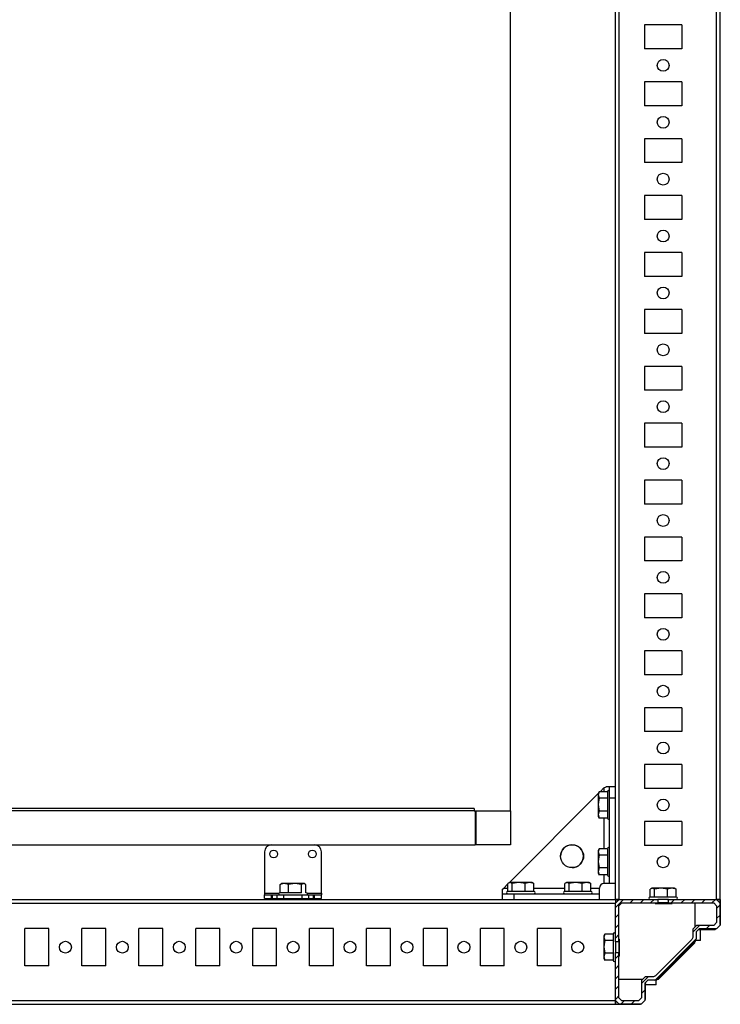
# Model space of a CAD drawing. Units: millimetres. Extents: x -2612 to 2075, y -2746 to 3305.
# Drawn here: x -1115 to -808, y -2746 to -2314 of the extents above; entities that cross this region are included whole.
import ezdxf

# ---------------------------------------------------------------- set-up
doc = ezdxf.new("R2010")
doc.units = ezdxf.units.MM

msp = doc.modelspace()

# ---------------------------------------------------------------- hatches: boundary and pattern name
at = {"linetype": 'Continuous', "lineweight": 18}
h = msp.add_hatch(dxfattribs=at)
h.set_pattern_fill('ANSI31', angle=3e-322, style=0)
h.paths.add_polyline_path([(-852.363, -2718.891), (-852.363, -2703.076), (-851.063, -2701.776), (-835.248, -2701.776), (-835.248, -2700.276), (-852.223, -2700.276), (-853.863, -2701.917), (-853.863, -2718.891)], flags=0)
h = msp.add_hatch(dxfattribs=at)
h.set_pattern_fill('ANSI31', angle=3e-322, style=0)
h.paths.add_polyline_path([(-843.663, -2744.776), (-851.063, -2744.776), (-852.363, -2743.476), (-852.363, -2723.661), (-853.863, -2723.661), (-853.863, -2744.636), (-852.223, -2746.276), (-842.504, -2746.276), (-840.863, -2744.636), (-840.863, -2737.076), (-839.563, -2735.776), (-836.566, -2735.776), (-835.537, -2735.35), (-818.79, -2718.603), (-818.363, -2717.574), (-818.363, -2714.576), (-817.063, -2713.276), (-809.504, -2713.276), (-807.863, -2711.636), (-807.863, -2701.917), (-809.504, -2700.276), (-830.478, -2700.276), (-830.478, -2701.776), (-810.663, -2701.776), (-809.363, -2703.076), (-809.363, -2710.476), (-810.663, -2711.776), (-818.223, -2711.776), (-819.863, -2713.417), (-819.863, -2717.017), (-820.244, -2717.936), (-836.204, -2733.896), (-837.123, -2734.276), (-840.723, -2734.276), (-842.363, -2735.917), (-842.363, -2743.476)], flags=0)

# ---------------------------------------------------------------- linework, layer by layer
at = {"color": 7, "linetype": 'Continuous', "lineweight": 25}
for p, q in [((-853.863, -2700.276), (-853.863, -1992.276)), ((-852.223, -2700.276), (-852.223, -1992.276)), ((-809.504, -2700.276), (-809.504, -1992.276)), ((-807.863, -2700.276), (-807.863, -1992.276)), ((-899.913, -2661.326), (-899.913, -2231.326)), ((-824.613, -2316.026), (-841.113, -2316.026)), ((-841.113, -2316.026), (-841.113, -2326.526)), ((-824.613, -2316.026), (-824.613, -2326.526)), ((-824.613, -2326.526), (-841.113, -2326.526)), ((-824.613, -2341.026), (-841.113, -2341.026)), ((-841.113, -2341.026), (-841.113, -2351.526)), ((-824.613, -2341.026), (-824.613, -2351.526)), ((-824.613, -2351.526), (-841.113, -2351.526)), ((-824.613, -2366.026), (-841.113, -2366.026)), ((-841.113, -2366.026), (-841.113, -2376.526)), ((-824.613, -2366.026), (-824.613, -2376.526)), ((-824.613, -2376.526), (-841.113, -2376.526)), ((-824.613, -2391.026), (-841.113, -2391.026)), ((-841.113, -2391.026), (-841.113, -2401.526)), ((-824.613, -2391.026), (-824.613, -2401.526)), ((-824.613, -2401.526), (-841.113, -2401.526)), ((-824.613, -2416.026), (-841.113, -2416.026)), ((-841.113, -2416.026), (-841.113, -2426.526)), ((-824.613, -2416.026), (-824.613, -2426.526)), ((-824.613, -2426.526), (-841.113, -2426.526)), ((-824.613, -2441.026), (-841.113, -2441.026)), ((-841.113, -2441.026), (-841.113, -2451.526)), ((-824.613, -2441.026), (-824.613, -2451.526)), ((-824.613, -2451.526), (-841.113, -2451.526)), ((-824.613, -2466.026), (-841.113, -2466.026)), ((-841.113, -2466.026), (-841.113, -2476.526)), ((-824.613, -2466.026), (-824.613, -2476.526)), ((-824.613, -2476.526), (-841.113, -2476.526)), ((-824.613, -2491.026), (-841.113, -2491.026)), ((-841.113, -2491.026), (-841.113, -2501.526)), ((-824.613, -2491.026), (-824.613, -2501.526)), ((-824.613, -2501.526), (-841.113, -2501.526)), ((-824.613, -2516.026), (-841.113, -2516.026)), ((-841.113, -2516.026), (-841.113, -2526.526)), ((-824.613, -2516.026), (-824.613, -2526.526)), ((-824.613, -2526.526), (-841.113, -2526.526)), ((-824.613, -2541.026), (-841.113, -2541.026)), ((-841.113, -2541.026), (-841.113, -2551.526)), ((-824.613, -2541.026), (-824.613, -2551.526)), ((-824.613, -2551.526), (-841.113, -2551.526)), ((-824.613, -2566.026), (-841.113, -2566.026)), ((-841.113, -2566.026), (-841.113, -2576.526)), ((-824.613, -2566.026), (-824.613, -2576.526)), ((-824.613, -2576.526), (-841.113, -2576.526)), ((-824.613, -2591.026), (-841.113, -2591.026)), ((-841.113, -2591.026), (-841.113, -2601.526)), ((-824.613, -2591.026), (-824.613, -2601.526)), ((-824.613, -2601.526), (-841.113, -2601.526)), ((-824.613, -2616.026), (-841.113, -2616.026)), ((-841.113, -2616.026), (-841.113, -2626.526)), ((-824.613, -2616.026), (-824.613, -2626.526)), ((-824.613, -2626.526), (-841.113, -2626.526)), ((-824.613, -2641.026), (-841.113, -2641.026)), ((-841.113, -2641.026), (-841.113, -2651.526)), ((-824.613, -2641.026), (-824.613, -2651.526)), ((-860.595, -2653.008), (-858.863, -2651.276)), ((-858.863, -2651.276), (-857.828, -2650.776)), ((-858.863, -2651.276), (-858.863, -2653.008)), ((-856.363, -2650.776), (-857.828, -2650.776)), ((-853.863, -2650.776), (-856.363, -2650.776)), ((-856.363, -2655.776), (-856.363, -2650.776)), ((-824.613, -2651.526), (-841.113, -2651.526)), ((-900.363, -2692.776), (-861.363, -2653.776)), ((-860.914, -2652.998), (-861.363, -2653.776)), ((-860.917, -2653.008), (-861.363, -2654.348)), ((-861.363, -2653.776), (-861.363, -2654.348)), ((-861.363, -2654.348), (-860.917, -2655.688)), ((-861.363, -2654.348), (-861.363, -2658.572)), ((-860.917, -2655.688), (-861.363, -2658.572)), ((-857.363, -2653.008), (-860.917, -2653.008)), ((-860.917, -2655.688), (-857.363, -2655.688)), ((-853.863, -2655.776), (-856.363, -2655.776)), ((-856.363, -2693.276), (-856.363, -2655.776)), ((-915.913, -2660.326), (-1299.913, -2660.326)), ((-915.913, -2660.326), (-915.913, -2661.326)), ((-861.363, -2658.572), (-860.917, -2661.457)), ((-861.363, -2658.572), (-861.363, -2663.001)), ((-915.913, -2661.326), (-1299.913, -2661.326)), ((-915.913, -2661.326), (-899.913, -2661.326)), ((-915.213, -2676.326), (-915.213, -2661.326)), ((-914.913, -2676.326), (-914.913, -2661.326)), ((-899.913, -2661.326), (-899.913, -2676.326)), ((-860.917, -2661.457), (-861.363, -2663.001)), ((-861.363, -2663.001), (-860.917, -2664.545)), ((-861.363, -2663.001), (-861.363, -2663.776)), ((-861.363, -2663.776), (-860.914, -2664.555)), ((-860.917, -2664.545), (-860.957, -2664.423)), ((-857.363, -2661.457), (-860.917, -2661.457)), ((-857.363, -2664.545), (-860.917, -2664.545)), ((-858.863, -2664.545), (-858.863, -2678.008)), ((-824.613, -2666.026), (-841.113, -2666.026)), ((-841.113, -2666.026), (-841.113, -2676.526)), ((-824.613, -2666.026), (-824.613, -2676.526)), ((-1300.613, -2676.326), (-915.213, -2676.326)), ((-899.913, -2676.326), (-914.913, -2676.326)), ((-860.914, -2677.998), (-861.363, -2678.776)), ((-860.917, -2678.008), (-861.363, -2679.348)), ((-857.363, -2678.008), (-860.917, -2678.008)), ((-824.613, -2676.526), (-841.113, -2676.526)), ((-1007.913, -2679.326), (-1007.913, -2697.476)), ((-982.913, -2697.476), (-982.913, -2679.326)), ((-861.363, -2678.776), (-861.363, -2679.348)), ((-861.363, -2679.348), (-860.917, -2680.688)), ((-861.363, -2679.348), (-861.363, -2683.572)), ((-860.917, -2680.688), (-861.363, -2683.572)), ((-860.917, -2680.688), (-857.363, -2680.688)), ((-861.363, -2683.572), (-860.917, -2686.457)), ((-861.363, -2683.572), (-861.363, -2688.001)), ((-860.917, -2686.457), (-861.363, -2688.001)), ((-857.363, -2686.457), (-860.917, -2686.457)), ((-861.363, -2688.001), (-860.917, -2689.545)), ((-861.363, -2688.001), (-861.363, -2688.776)), ((-861.363, -2688.776), (-860.914, -2689.555)), ((-860.917, -2689.545), (-860.957, -2689.423)), ((-857.363, -2689.545), (-860.917, -2689.545)), ((-858.863, -2689.545), (-858.863, -2693.276)), ((-999.284, -2693.326), (-1001.111, -2693.773)), ((-1001.111, -2693.773), (-1000.76, -2693.62)), ((-1001.111, -2697.326), (-1001.111, -2693.773)), ((-1000.413, -2693.326), (-1000.801, -2693.55)), ((-999.284, -2693.326), (-1000.413, -2693.326)), ((-997.456, -2693.773), (-999.284, -2693.326)), ((-994.607, -2693.326), (-999.284, -2693.326)), ((-994.607, -2693.326), (-997.456, -2693.773)), ((-997.456, -2697.326), (-997.456, -2693.773)), ((-991.758, -2693.773), (-994.607, -2693.326)), ((-990.737, -2693.326), (-994.607, -2693.326)), ((-990.737, -2693.326), (-991.758, -2693.773)), ((-991.758, -2697.326), (-991.758, -2693.773)), ((-989.715, -2693.773), (-990.737, -2693.326)), ((-990.413, -2693.326), (-990.737, -2693.326)), ((-990.026, -2693.55), (-990.413, -2693.326)), ((-989.715, -2697.326), (-989.715, -2693.773)), ((-903.363, -2695.776), (-902.863, -2695.276)), ((-902.863, -2695.276), (-901.033, -2693.446)), ((-902.863, -2695.276), (-901.033, -2695.276)), ((-900.088, -2692.776), (-901.033, -2693.223)), ((-901.033, -2696.776), (-901.033, -2693.223)), ((-900.363, -2692.776), (-900.655, -2692.945)), ((-900.088, -2692.776), (-900.363, -2692.776)), ((-899.143, -2693.223), (-900.088, -2692.776)), ((-896.308, -2692.776), (-900.088, -2692.776)), ((-896.308, -2692.776), (-899.143, -2693.223)), ((-899.143, -2696.776), (-899.143, -2693.223)), ((-893.473, -2693.223), (-896.308, -2692.776)), ((-891.583, -2692.776), (-896.308, -2692.776)), ((-891.583, -2692.776), (-893.473, -2693.223)), ((-893.473, -2696.776), (-893.473, -2693.223)), ((-889.694, -2693.223), (-891.583, -2692.776)), ((-890.363, -2692.776), (-891.583, -2692.776)), ((-890.072, -2692.945), (-890.363, -2692.776)), ((-890.083, -2693.039), (-889.694, -2693.223)), ((-889.694, -2696.776), (-889.694, -2693.223)), ((-889.694, -2695.276), (-876.033, -2695.276)), ((-875.088, -2692.776), (-876.033, -2693.223)), ((-876.033, -2696.776), (-876.033, -2693.223)), ((-875.363, -2692.776), (-875.655, -2692.945)), ((-875.088, -2692.776), (-875.363, -2692.776)), ((-874.143, -2693.223), (-875.088, -2692.776)), ((-871.308, -2692.776), (-875.088, -2692.776)), ((-871.308, -2692.776), (-874.143, -2693.223)), ((-874.143, -2696.776), (-874.143, -2693.223)), ((-868.473, -2693.223), (-871.308, -2692.776)), ((-866.583, -2692.776), (-871.308, -2692.776)), ((-866.583, -2692.776), (-868.473, -2693.223)), ((-868.473, -2696.776), (-868.473, -2693.223)), ((-864.694, -2693.223), (-866.583, -2692.776)), ((-865.363, -2692.776), (-866.583, -2692.776)), ((-865.072, -2692.945), (-865.363, -2692.776)), ((-865.083, -2693.039), (-864.694, -2693.223)), ((-864.694, -2696.776), (-864.694, -2693.223)), ((-864.694, -2695.276), (-860.863, -2695.276)), ((-860.863, -2697.776), (-860.863, -2695.276)), ((-856.363, -2693.276), (-858.863, -2693.276)), ((-853.863, -2693.276), (-856.363, -2693.276)), ((-837.588, -2695.276), (-838.533, -2695.723)), ((-837.863, -2695.276), (-838.155, -2695.445)), ((-837.588, -2695.276), (-837.863, -2695.276)), ((-836.643, -2695.723), (-837.588, -2695.276)), ((-833.808, -2695.276), (-837.588, -2695.276)), ((-833.808, -2695.276), (-836.643, -2695.723)), ((-830.973, -2695.723), (-833.808, -2695.276)), ((-829.083, -2695.276), (-833.808, -2695.276)), ((-829.083, -2695.276), (-830.973, -2695.723)), ((-827.194, -2695.723), (-829.083, -2695.276)), ((-827.863, -2695.276), (-829.083, -2695.276)), ((-827.572, -2695.445), (-827.863, -2695.276)), ((-1007.913, -2697.476), (-1001.57, -2697.476)), ((-1007.913, -2697.476), (-1007.913, -2698.326)), ((-1007.913, -2699.826), (-1007.913, -2698.326)), ((-1007.913, -2698.326), (-1004.913, -2698.326)), ((-1007.913, -2699.826), (-1004.913, -2699.826)), ((-1004.913, -2699.826), (-1004.913, -2698.326)), ((-1004.913, -2698.326), (-1004.413, -2698.326)), ((-1004.913, -2699.826), (-1004.413, -2699.826)), ((-1004.413, -2699.826), (-1004.413, -2698.326)), ((-1004.413, -2698.326), (-1002.413, -2698.326)), ((-1004.413, -2699.826), (-1002.413, -2699.826)), ((-1002.413, -2699.826), (-1002.413, -2698.326)), ((-1002.413, -2698.326), (-999.413, -2698.326)), ((-1002.413, -2699.826), (-999.413, -2699.826)), ((-999.413, -2699.826), (-999.413, -2698.326)), ((-999.413, -2698.326), (-991.413, -2698.326)), ((-999.413, -2699.826), (-991.413, -2699.826)), ((-998.413, -2699.826), (-998.413, -2700.276)), ((-992.413, -2700.276), (-992.413, -2699.826)), ((-991.413, -2699.826), (-991.413, -2698.326)), ((-991.413, -2698.326), (-988.413, -2698.326)), ((-991.413, -2699.826), (-988.413, -2699.826)), ((-989.256, -2697.476), (-982.913, -2697.476)), ((-988.413, -2699.826), (-988.413, -2698.326)), ((-988.413, -2698.326), (-986.413, -2698.326)), ((-988.413, -2699.826), (-986.413, -2699.826)), ((-986.413, -2699.826), (-986.413, -2698.326)), ((-986.413, -2698.326), (-985.913, -2698.326)), ((-986.413, -2699.826), (-985.913, -2699.826)), ((-985.913, -2699.826), (-985.913, -2698.326)), ((-985.913, -2698.326), (-982.913, -2698.326)), ((-985.913, -2699.826), (-982.913, -2699.826)), ((-982.913, -2697.476), (-982.913, -2698.326)), ((-982.913, -2699.826), (-982.913, -2698.326)), ((-903.363, -2697.776), (-903.363, -2695.776)), ((-903.363, -2700.276), (-903.363, -2697.776)), ((-903.363, -2697.776), (-898.363, -2697.776)), ((-898.363, -2700.276), (-898.363, -2697.776)), ((-898.363, -2697.776), (-860.863, -2697.776)), ((-860.863, -2700.276), (-860.863, -2697.776)), ((-838.533, -2699.276), (-838.533, -2695.723)), ((-836.643, -2699.276), (-836.643, -2695.723)), ((-830.973, -2699.276), (-830.973, -2695.723)), ((-827.583, -2695.539), (-827.194, -2695.723)), ((-827.194, -2699.276), (-827.194, -2695.723)), ((-1361.863, -2700.276), (-853.863, -2700.276)), ((-1361.863, -2701.917), (-853.863, -2701.917)), ((-852.223, -2700.276), (-853.863, -2701.917)), ((-853.863, -2700.276), (-853.863, -2701.917)), ((-853.706, -2700.433), (-853.863, -2700.276)), ((-852.223, -2700.276), (-853.863, -2700.276)), ((-853.714, -2701.308), (-853.863, -2701.308)), ((-853.863, -2718.891), (-853.863, -2701.917)), ((-853.714, -2701.767), (-853.714, -2701.308)), ((-853.706, -2701.759), (-853.706, -2700.433)), ((-853.706, -2700.433), (-852.38, -2700.433)), ((-852.833, -2700.425), (-852.833, -2700.276)), ((-852.833, -2700.425), (-852.372, -2700.425)), ((-852.363, -2703.076), (-851.063, -2701.776)), ((-852.363, -2718.891), (-852.363, -2703.076)), ((-852.223, -2700.276), (-835.248, -2700.276)), ((-851.063, -2701.776), (-835.248, -2701.776)), ((-836.363, -2702.097), (-836.363, -2701.776)), ((-836.363, -2702.097), (-828.863, -2702.097)), ((-835.863, -2701.776), (-835.863, -2702.052)), ((-835.248, -2700.276), (-835.248, -2701.776)), ((-830.478, -2700.276), (-835.248, -2700.276)), ((-830.478, -2701.776), (-835.248, -2701.776)), ((-830.964, -2700.276), (-830.653, -2700.276)), ((-830.478, -2701.776), (-830.478, -2700.276)), ((-830.478, -2700.276), (-809.504, -2700.276)), ((-830.478, -2701.776), (-810.663, -2701.776)), ((-829.863, -2702.052), (-829.863, -2701.776)), ((-828.863, -2701.776), (-828.863, -2702.097)), ((-818.863, -2712.417), (-818.863, -2701.776)), ((-810.663, -2701.776), (-809.363, -2703.076)), ((-807.863, -2701.917), (-809.504, -2700.276)), ((-807.863, -2700.276), (-809.504, -2700.276)), ((-809.455, -2700.325), (-807.769, -2700.339)), ((-809.363, -2703.076), (-809.363, -2710.476)), ((-807.846, -2700.416), (-809.351, -2700.429)), ((-807.846, -2700.416), (-807.863, -2702.433)), ((-807.863, -2701.917), (-807.863, -2711.636)), ((-807.769, -2700.339), (-807.846, -2700.416)), ((-807.769, -2709.872), (-807.769, -2700.339)), ((-807.769, -2700.339), (-807.769, -2700.339)), ((-818.223, -2711.776), (-819.863, -2713.417)), ((-810.663, -2711.776), (-818.223, -2711.776)), ((-809.363, -2710.476), (-810.663, -2711.776)), ((-809.504, -2713.276), (-807.863, -2711.636)), ((-807.783, -2711.306), (-807.863, -2711.226)), ((-807.787, -2711.338), (-807.863, -2711.415)), ((-807.787, -2711.338), (-807.783, -2711.306)), ((-807.769, -2709.872), (-807.769, -2709.704)), ((-807.769, -2709.872), (-807.769, -2709.704)), ((-1102.613, -2713.026), (-1113.113, -2713.026)), ((-1113.113, -2729.526), (-1113.113, -2713.026)), ((-1102.613, -2729.526), (-1102.613, -2713.026)), ((-1077.613, -2713.026), (-1088.113, -2713.026)), ((-1088.113, -2729.526), (-1088.113, -2713.026)), ((-1077.613, -2729.526), (-1077.613, -2713.026)), ((-1052.613, -2713.026), (-1063.113, -2713.026)), ((-1063.113, -2729.526), (-1063.113, -2713.026)), ((-1052.613, -2729.526), (-1052.613, -2713.026)), ((-1027.613, -2713.026), (-1038.113, -2713.026)), ((-1038.113, -2729.526), (-1038.113, -2713.026)), ((-1027.613, -2729.526), (-1027.613, -2713.026)), ((-1002.613, -2713.026), (-1013.113, -2713.026)), ((-1013.113, -2729.526), (-1013.113, -2713.026)), ((-1002.613, -2729.526), (-1002.613, -2713.026)), ((-977.613, -2713.026), (-988.113, -2713.026)), ((-988.113, -2729.526), (-988.113, -2713.026)), ((-977.613, -2729.526), (-977.613, -2713.026)), ((-952.613, -2713.026), (-963.113, -2713.026)), ((-963.113, -2729.526), (-963.113, -2713.026)), ((-952.613, -2729.526), (-952.613, -2713.026)), ((-927.613, -2713.026), (-938.113, -2713.026)), ((-938.113, -2729.526), (-938.113, -2713.026)), ((-927.613, -2729.526), (-927.613, -2713.026)), ((-902.613, -2713.026), (-913.113, -2713.026)), ((-913.113, -2729.526), (-913.113, -2713.026)), ((-902.613, -2729.526), (-902.613, -2713.026)), ((-877.613, -2713.026), (-888.113, -2713.026)), ((-888.113, -2729.526), (-888.113, -2713.026)), ((-877.613, -2729.526), (-877.613, -2713.026)), ((-858.414, -2715.498), (-858.863, -2716.276)), ((-858.417, -2715.508), (-858.863, -2716.848)), ((-858.863, -2716.276), (-858.863, -2716.848)), ((-858.863, -2716.848), (-858.417, -2718.188)), ((-858.863, -2716.848), (-858.863, -2721.072)), ((-854.863, -2715.508), (-858.417, -2715.508)), ((-819.863, -2717.017), (-820.244, -2717.936)), ((-819.863, -2713.417), (-819.863, -2717.017)), ((-818.363, -2714.576), (-817.063, -2713.276)), ((-818.34, -2714.553), (-818.363, -2714.76)), ((-818.363, -2714.576), (-818.363, -2717.574)), ((-817.424, -2713.565), (-817.324, -2713.537)), ((-817.124, -2713.52), (-817.324, -2713.537)), ((-810.063, -2713.426), (-817.213, -2713.426)), ((-817.124, -2713.52), (-809.969, -2713.52)), ((-817.124, -2713.52), (-817.123, -2713.52)), ((-809.504, -2713.276), (-817.063, -2713.276)), ((-816.413, -2718.326), (-816.413, -2713.52)), ((-809.969, -2713.52), (-810.063, -2713.426)), ((-809.866, -2713.418), (-809.969, -2713.52)), ((-809.969, -2713.52), (-809.969, -2713.52)), ((-809.969, -2713.521), (-809.969, -2713.52)), ((-809.969, -2713.52), (-809.95, -2713.52)), ((-809.866, -2713.418), (-809.725, -2713.276)), ((-858.417, -2718.188), (-858.863, -2721.072)), ((-858.863, -2721.072), (-858.417, -2723.957)), ((-858.863, -2721.072), (-858.863, -2725.501)), ((-858.417, -2718.188), (-854.863, -2718.188)), ((-852.363, -2718.891), (-853.863, -2718.891)), ((-853.863, -2718.891), (-853.863, -2723.661)), ((-852.363, -2717.776), (-852.042, -2717.776)), ((-852.088, -2718.276), (-852.363, -2718.276)), ((-852.363, -2718.891), (-852.363, -2723.661)), ((-852.042, -2725.276), (-852.042, -2717.776)), ((-820.244, -2717.936), (-836.204, -2733.896)), ((-818.79, -2718.603), (-835.537, -2735.35)), ((-819.278, -2719.157), (-834.982, -2734.862)), ((-819.183, -2719.196), (-834.943, -2734.956)), ((-834.913, -2735.326), (-818.913, -2719.326)), ((-819.278, -2719.157), (-819.183, -2719.196)), ((-818.913, -2719.326), (-818.913, -2718.792)), ((-818.79, -2718.603), (-818.363, -2717.574)), ((-816.413, -2718.326), (-818.602, -2718.326)), ((-858.417, -2723.957), (-858.863, -2725.501)), ((-858.863, -2725.501), (-858.417, -2727.045)), ((-858.863, -2725.501), (-858.863, -2726.276)), ((-854.863, -2723.957), (-858.417, -2723.957)), ((-853.863, -2723.661), (-852.363, -2723.661)), ((-853.863, -2744.636), (-853.863, -2723.661)), ((-852.363, -2743.476), (-852.363, -2723.661)), ((-852.363, -2724.276), (-852.088, -2724.276)), ((-852.042, -2725.276), (-852.363, -2725.276)), ((-1102.613, -2729.526), (-1113.113, -2729.526)), ((-1077.613, -2729.526), (-1088.113, -2729.526)), ((-1052.613, -2729.526), (-1063.113, -2729.526)), ((-1027.613, -2729.526), (-1038.113, -2729.526)), ((-1002.613, -2729.526), (-1013.113, -2729.526)), ((-977.613, -2729.526), (-988.113, -2729.526)), ((-952.613, -2729.526), (-963.113, -2729.526)), ((-927.613, -2729.526), (-938.113, -2729.526)), ((-902.613, -2729.526), (-913.113, -2729.526)), ((-877.613, -2729.526), (-888.113, -2729.526)), ((-858.863, -2726.276), (-858.414, -2727.055)), ((-858.417, -2727.045), (-858.457, -2726.923)), ((-854.863, -2727.045), (-858.417, -2727.045)), ((-840.723, -2734.276), (-842.363, -2735.917)), ((-837.123, -2734.276), (-840.723, -2734.276)), ((-836.204, -2733.896), (-837.123, -2734.276)), ((-852.363, -2735.276), (-841.723, -2735.276)), ((-842.363, -2735.917), (-842.363, -2743.476)), ((-840.863, -2737.076), (-839.563, -2735.776)), ((-840.863, -2737.076), (-840.863, -2744.636)), ((-840.713, -2736.926), (-840.713, -2744.076)), ((-840.661, -2737.011), (-840.605, -2736.818)), ((-840.603, -2736.816), (-840.619, -2737.016)), ((-840.619, -2744.171), (-840.619, -2737.016)), ((-840.619, -2744.17), (-840.619, -2737.016)), ((-835.913, -2737.826), (-840.619, -2737.826)), ((-839.379, -2735.776), (-839.586, -2735.799)), ((-836.566, -2735.776), (-839.563, -2735.776)), ((-836.566, -2735.776), (-835.537, -2735.35)), ((-835.913, -2737.826), (-835.913, -2735.575)), ((-835.497, -2735.326), (-834.913, -2735.326)), ((-834.943, -2734.956), (-834.982, -2734.862)), ((-1361.863, -2744.636), (-853.863, -2744.636)), ((-1361.863, -2746.276), (-853.863, -2746.276)), ((-853.863, -2744.636), (-852.223, -2746.276)), ((-853.863, -2744.636), (-853.863, -2746.276)), ((-853.801, -2746.371), (-853.815, -2744.684)), ((-853.724, -2746.294), (-853.8, -2746.37)), ((-853.8, -2746.37), (-844.203, -2746.37)), ((-853.711, -2744.789), (-853.724, -2746.294)), ((-853.724, -2746.294), (-851.706, -2746.276)), ((-851.063, -2744.776), (-852.363, -2743.476)), ((-842.504, -2746.276), (-852.223, -2746.276)), ((-843.663, -2744.776), (-851.063, -2744.776)), ((-844.351, -2746.371), (-844.203, -2746.371)), ((-842.363, -2743.476), (-843.663, -2744.776)), ((-842.833, -2746.356), (-842.913, -2746.276)), ((-842.833, -2746.356), (-842.801, -2746.353)), ((-842.725, -2746.276), (-842.801, -2746.353)), ((-842.504, -2746.276), (-840.863, -2744.636)), ((-840.722, -2744.273), (-840.863, -2744.415)), ((-840.619, -2744.17), (-840.722, -2744.273)), ((-840.619, -2744.17), (-840.713, -2744.076)), ((-840.619, -2744.17), (-840.619, -2744.17)), ((-840.619, -2744.171), (-840.619, -2744.171))]:
    msp.add_line(p, q, dxfattribs=at)
at = {"color": 8, "linetype": 'Continuous', "lineweight": 25}
for p, q in [((-818.347, -2714.56), (-818.363, -2714.731)), ((-817.216, -2713.429), (-817.124, -2713.52)), ((-840.619, -2737.016), (-840.711, -2736.924)), ((-840.619, -2737.016), (-840.619, -2737.016)), ((-839.408, -2735.776), (-839.579, -2735.792))]:
    msp.add_line(p, q, dxfattribs=at)
at = {"color": 7, "linetype": 'Continuous', "lineweight": 25}
for centre, radius in [((-832.863, -2333.776), 2.6), ((-832.863, -2358.776), 2.6), ((-832.863, -2383.776), 2.6), ((-832.863, -2408.776), 2.6), ((-832.863, -2433.776), 2.6), ((-832.863, -2458.776), 2.6), ((-832.863, -2483.776), 2.6), ((-832.863, -2508.776), 2.6), ((-832.863, -2533.776), 2.6), ((-832.863, -2558.776), 2.6), ((-832.863, -2583.776), 2.6), ((-832.863, -2608.776), 2.6), ((-832.863, -2633.776), 2.6), ((-832.863, -2658.776), 2.6), ((-872.863, -2681.276), 5.05), ((-1003.913, -2680.326), 1.7), ((-986.913, -2680.326), 1.7), ((-832.863, -2683.776), 2.6), ((-1095.363, -2721.276), 2.6), ((-1070.363, -2721.276), 2.6), ((-1045.363, -2721.276), 2.6), ((-1020.363, -2721.276), 2.6), ((-995.363, -2721.276), 2.6), ((-970.363, -2721.276), 2.6), ((-945.363, -2721.276), 2.6), ((-920.363, -2721.276), 2.6), ((-895.363, -2721.276), 2.6), ((-870.363, -2721.276), 2.6)]:
    msp.add_circle(centre, radius, dxfattribs=at)
for centre, radius, start, end in [((-856.863, -2652.976), 0.5, 360, 180), ((-856.863, -2664.576), 0.5, 180, 0), ((-1004.913, -2679.326), 3, 90, 180), ((-985.913, -2679.326), 3, 0, 90), ((-872.913, -2681.326), 5, 0, 179.75033), ((-856.863, -2677.976), 0.5, 360, 180), ((-872.913, -2681.326), 5, 270.24858, 0), ((-856.863, -2689.576), 0.5, 180, 0), ((-858.863, -2695.276), 2, 90, 180), ((-1001.213, -2697.826), 0.5, 90, 270), ((-989.613, -2697.826), 0.5, 270, 90), ((-901.163, -2697.276), 0.5, 90, 270), ((-889.563, -2697.276), 0.5, 270, 90), ((-876.163, -2697.276), 0.5, 90, 270), ((-864.563, -2697.276), 0.5, 270, 90), ((-838.663, -2699.776), 0.5, 90, 270), ((-827.063, -2699.776), 0.5, 270, 90), ((-854.363, -2715.476), 0.5, 360, 180), ((-809.969, -2711.321), 2.2, 270, 270.5), ((-854.363, -2727.076), 0.5, 180, 0)]:
    msp.add_arc(centre, radius, start, end, dxfattribs=at)
for centre, major_axis, ratio, start_param, end_param in [((-807.806, -2707.114), (-0.018, 4.224), 0.0076015, 3.2644318, 4.0008984), ((-810.063, -2711.226), (-1.556, 1.556), 0.9999239, 2.3562326, 2.4458545), ((-821.258, -2717.177), (2.587, -1.072), 0.9999554, 5.890502, 6.0739743), ((-836.962, -2732.882), (1.072, -2.587), 0.9999554, 0.209211, 0.3926833), ((-853.801, -2744.171), (0, 2.2), 0.0087269, 3.1415927, 3.1503193), ((-847.026, -2746.334), (4.224, -0.018), 0.0075792, 5.4442887, 6.1609406), ((-842.913, -2744.076), (-1.556, 1.556), 0.9999239, 3.8373308, 3.9269527)]:
    msp.add_ellipse(centre, major_axis=major_axis, ratio=ratio, start_param=start_param, end_param=end_param, dxfattribs=at)
for points, knots in [([(-857.363, -2653.014), (-857.363, -2653.059), (-857.363, -2653.13), (-857.363, -2653.771), (-857.363, -2654.479), (-857.363, -2655.378), (-857.363, -2656.698), (-857.363, -2658.534), (-857.363, -2660.399), (-857.363, -2661.777), (-857.363, -2662.736), (-857.363, -2663.522), (-857.363, -2664.299), (-857.363, -2664.464), (-857.363, -2664.572)], [0, 0, 0, 0, 0.1087999, 0.174052, 0.2406888, 0.3073256, 0.3725777, 0.4937925, 0.6150074, 0.6802595, 0.7468963, 0.8135331, 0.8787852, 1, 1, 1, 1]), ([(-857.363, -2678.014), (-857.363, -2678.059), (-857.363, -2678.13), (-857.363, -2678.771), (-857.363, -2679.479), (-857.363, -2680.378), (-857.363, -2681.698), (-857.363, -2683.534), (-857.363, -2685.399), (-857.363, -2686.777), (-857.363, -2687.736), (-857.363, -2688.522), (-857.363, -2689.299), (-857.363, -2689.464), (-857.363, -2689.572)], [0, 0, 0, 0, 0.1087999, 0.174052, 0.2406888, 0.3073256, 0.3725777, 0.4937925, 0.6150074, 0.6802595, 0.7468963, 0.8135331, 0.8787852, 1, 1, 1, 1]), ([(-991.741, -2697.326), (-992.355, -2697.326), (-993.299, -2697.326), (-994.802, -2697.326), (-995.995, -2697.326), (-997.166, -2697.326), (-998.563, -2697.326), (-1000.016, -2697.326), (-1000.894, -2697.326), (-1001.204, -2697.326), (-1001.188, -2697.326), (-1001.183, -2697.326)], [0, 0, 0, 0, 0.1667123, 0.2564564, 0.348105, 0.4397537, 0.5294978, 0.6962101, 0.8629224, 0.9526665, 1, 1, 1, 1]), ([(-893.464, -2696.776), (-894.179, -2696.776), (-895.279, -2696.776), (-896.792, -2696.776), (-897.913, -2696.776), (-898.931, -2696.776), (-900.027, -2696.776), (-900.98, -2696.776), (-901.077, -2696.776), (-901.122, -2696.776)], [0, 0, 0, 0, 0.1975532, 0.3038996, 0.4125028, 0.521106, 0.6274524, 0.8250056, 1, 1, 1, 1]), ([(-889.569, -2696.776), (-889.609, -2696.776), (-889.689, -2696.776), (-890.111, -2696.776), (-890.739, -2696.776), (-891.779, -2696.776), (-892.801, -2696.776), (-893.464, -2696.776)], [0, 0, 0, 0, 0.1694892, 0.3425751, 0.5156611, 0.6851502, 1, 1, 1, 1]), ([(-868.464, -2696.776), (-869.179, -2696.776), (-870.279, -2696.776), (-871.792, -2696.776), (-872.913, -2696.776), (-873.931, -2696.776), (-875.027, -2696.776), (-875.98, -2696.776), (-876.077, -2696.776), (-876.122, -2696.776)], [0, 0, 0, 0, 0.1975532, 0.3038996, 0.4125028, 0.521106, 0.6274524, 0.8250056, 1, 1, 1, 1]), ([(-864.569, -2696.776), (-864.609, -2696.776), (-864.689, -2696.776), (-865.111, -2696.776), (-865.739, -2696.776), (-866.779, -2696.776), (-867.801, -2696.776), (-868.464, -2696.776)], [0, 0, 0, 0, 0.16948915, 0.34257511, 0.51566107, 0.68515022, 1, 1, 1, 1]), ([(-830.964, -2699.276), (-831.679, -2699.276), (-832.779, -2699.276), (-834.292, -2699.276), (-835.413, -2699.276), (-836.431, -2699.276), (-837.527, -2699.276), (-838.48, -2699.276), (-838.577, -2699.276), (-838.622, -2699.276)], [0, 0, 0, 0, 0.1975532, 0.3038996, 0.4125028, 0.521106, 0.6274524, 0.8250056, 1, 1, 1, 1]), ([(-827.069, -2699.276), (-827.109, -2699.276), (-827.189, -2699.276), (-827.611, -2699.276), (-828.239, -2699.276), (-829.279, -2699.276), (-830.301, -2699.276), (-830.964, -2699.276)], [0, 0, 0, 0, 0.1694892, 0.3425751, 0.5156611, 0.6851502, 1, 1, 1, 1]), ([(-854.863, -2715.514), (-854.863, -2715.559), (-854.863, -2715.63), (-854.863, -2716.271), (-854.863, -2716.979), (-854.863, -2717.878), (-854.863, -2719.198), (-854.863, -2721.034), (-854.863, -2722.899), (-854.863, -2724.277), (-854.863, -2725.236), (-854.863, -2726.022), (-854.863, -2726.799), (-854.863, -2726.964), (-854.863, -2727.072)], [0, 0, 0, 0, 0.1087999, 0.174052, 0.2406888, 0.3073256, 0.3725777, 0.4937925, 0.6150074, 0.6802595, 0.7468963, 0.8135331, 0.8787852, 1, 1, 1, 1]), ([(-819.183, -2719.196), (-818.933, -2718.914), (-818.592, -2718.529), (-818.519, -2718.034), (-818.5, -2717.903)], [0, 0, 0, 0, 0.7357525, 1, 1, 1, 1]), ([(-836.236, -2735.64), (-836.106, -2735.62), (-835.61, -2735.547), (-835.226, -2735.207), (-834.943, -2734.956)], [0, 0, 0, 0, 0.2642475, 1, 1, 1, 1])]:
    msp.add_open_spline(points, degree=3, knots=knots, dxfattribs=at)

doc.saveas('drawing.dxf')
